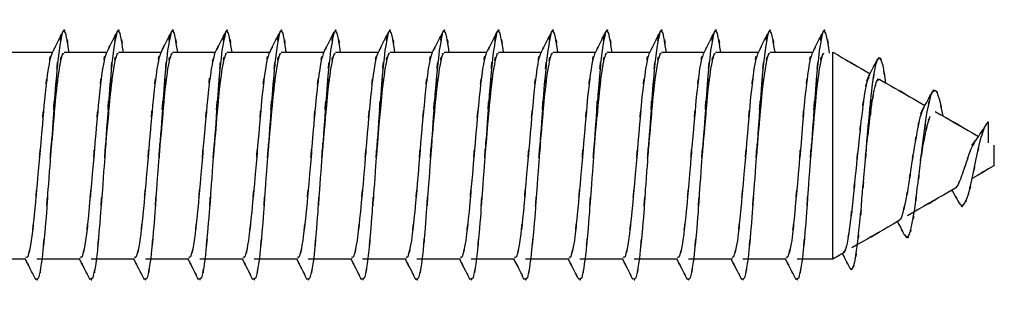
# Model space of a CAD drawing. Units: inches. Extents: x -16.9 to 23, y -87.2 to -37.7.
# Drawn here: x 22.1 to 23, y -60.1 to -59.8 of the extents above; entities that cross this region are included whole.
import ezdxf

# ---------------------------------------------------------------- set-up
doc = ezdxf.new("R2010")
doc.units = ezdxf.units.IN
doc.header["$MEASUREMENT"] = 0
doc.layers.add('LAYER_1', color=160, linetype='Continuous')

msp = doc.modelspace()

# ---------------------------------------------------------------- linework, layer by layer
at = {"layer": 'LAYER_1', "color": 7}
for p, q in [((22.07315, -59.84213), (22.11134, -59.84213)), ((22.12168, -59.84213), (22.15977, -59.84213)), ((22.17026, -59.84213), (22.20844, -59.84213)), ((22.21879, -59.84213), (22.25711, -59.84213)), ((22.26737, -59.84213), (22.30555, -59.84213)), ((22.3159, -59.84213), (22.35413, -59.84213)), ((22.36456, -59.84213), (22.40284, -59.84213)), ((22.41309, -59.84213), (22.45142, -59.84213)), ((22.46158, -59.84213), (22.49985, -59.84213)), ((22.5102, -59.84213), (22.54862, -59.84213)), ((22.55878, -59.84213), (22.59705, -59.84213)), ((22.60731, -59.84213), (22.64572, -59.84213)), ((22.65597, -59.84213), (22.69425, -59.84213)), ((22.70455, -59.84213), (22.74283, -59.84213)), ((22.75308, -59.84213), (22.79136, -59.84213)), ((22.80945, -60.02688), (22.80945, -59.84213)), ((22.94873, -59.92304), (22.94873, -59.90421)), ((22.95328, -59.92527), (22.95328, -59.94374)), ((22.08758, -60.02688), (22.0488, -60.02688)), ((22.13621, -60.02688), (22.09728, -60.02688)), ((22.18469, -60.02688), (22.1459, -60.02688)), ((22.23336, -60.02688), (22.19448, -60.02688)), ((22.28189, -60.02688), (22.2431, -60.02688)), ((22.33046, -60.02688), (22.29158, -60.02688)), ((22.37899, -60.02688), (22.34016, -60.02688)), ((22.42766, -60.02688), (22.38878, -60.02688)), ((22.47628, -60.02688), (22.43736, -60.02688)), ((22.52468, -60.02688), (22.48589, -60.02688)), ((22.57339, -60.02688), (22.53446, -60.02688)), ((22.62197, -60.02688), (22.58299, -60.02688)), ((22.6705, -60.02688), (22.63176, -60.02688)), ((22.71926, -60.02688), (22.68019, -60.02688)), ((22.76774, -60.02688), (22.72886, -60.02688)), ((22.80945, -60.02688), (22.77739, -60.02688))]:
    msp.add_line(p, q, dxfattribs=at)
for points, knots in [([(22.12623, -59.84213), (22.1215, -59.81457), (22.12767, -59.84863), (22.12312, -59.82524), (22.11895, -59.82042), (22.12456, -59.8219), (22.12025, -59.82441), (22.1157, -59.84519), (22.12187, -59.81327), (22.11723, -59.84055), (22.11245, -59.8837), (22.11876, -59.82246), (22.11398, -59.87108), (22.10981, -59.92833), (22.11551, -59.85011), (22.11134, -59.91015), (22.10637, -59.97668), (22.11287, -59.88788), (22.108, -59.95459), (22.10345, -60.0163), (22.10944, -59.93566), (22.10517, -59.99486), (22.10057, -60.04395), (22.10647, -59.98141), (22.10201, -60.02614), (22.09728, -60.05648), (22.10364, -60.02094), (22.09881, -60.04367), (22.0951, -60.04664), (22.10002, -60.04525), (22.09631, -60.04451)], [0, 0, 0, 0, 1, 1, 1, 2, 2, 2, 3, 3, 3, 4, 4, 4, 5, 5, 5, 6, 6, 6, 7, 7, 7, 8, 8, 8, 9, 9, 9, 10, 10, 10, 10]), ([(22.17481, -59.84213), (22.17026, -59.81457), (22.17625, -59.84863), (22.17184, -59.82524), (22.16757, -59.82042), (22.17318, -59.8219), (22.16901, -59.82441), (22.16418, -59.84519), (22.17054, -59.81327), (22.16585, -59.84055), (22.16112, -59.8837), (22.16729, -59.82246), (22.16265, -59.87108), (22.15838, -59.92833), (22.16418, -59.85011), (22.15977, -59.91015), (22.15514, -59.97668), (22.16149, -59.88788), (22.15667, -59.95459), (22.15207, -60.0163), (22.15797, -59.93566), (22.1536, -59.99486), (22.14924, -60.04395), (22.15514, -59.98141), (22.15077, -60.02614), (22.14581, -60.05648), (22.15231, -60.02094), (22.14734, -60.04367), (22.14363, -60.04664), (22.14869, -60.04525), (22.14497, -60.04451)], [0, 0, 0, 0, 1, 1, 1, 2, 2, 2, 3, 3, 3, 4, 4, 4, 5, 5, 5, 6, 6, 6, 7, 7, 7, 8, 8, 8, 9, 9, 9, 10, 10, 10, 10]), ([(22.22334, -59.84213), (22.21879, -59.81457), (22.22477, -59.84863), (22.22032, -59.82524), (22.21615, -59.82042), (22.22167, -59.8219), (22.21758, -59.82441), (22.21271, -59.84519), (22.21916, -59.81327), (22.21434, -59.84055), (22.2097, -59.8837), (22.21596, -59.82246), (22.21118, -59.87108), (22.20691, -59.92833), (22.21271, -59.85011), (22.20844, -59.91015), (22.20371, -59.97668), (22.21016, -59.88788), (22.20501, -59.95459), (22.20074, -60.0163), (22.20654, -59.93566), (22.20218, -59.99486), (22.19791, -60.04395), (22.20371, -59.98141), (22.19921, -60.02614), (22.19448, -60.05648), (22.20083, -60.02094), (22.19601, -60.04367), (22.1923, -60.04664), (22.19722, -60.04525), (22.1935, -60.04451)], [0, 0, 0, 0, 1, 1, 1, 2, 2, 2, 3, 3, 3, 4, 4, 4, 5, 5, 5, 6, 6, 6, 7, 7, 7, 8, 8, 8, 9, 9, 9, 10, 10, 10, 10]), ([(22.27191, -59.84213), (22.26737, -59.81457), (22.27344, -59.84863), (22.26876, -59.82524), (22.26458, -59.82042), (22.2702, -59.8219), (22.26611, -59.82441), (22.26138, -59.84519), (22.26764, -59.81327), (22.26287, -59.84055), (22.25823, -59.8837), (22.2644, -59.82246), (22.25976, -59.87108), (22.25558, -59.92833), (22.2612, -59.85011), (22.25702, -59.91015), (22.25215, -59.97668), (22.2586, -59.88788), (22.25377, -59.95459), (22.24932, -60.0163), (22.25521, -59.93566), (22.25071, -59.99486), (22.24635, -60.04395), (22.25233, -59.98141), (22.24788, -60.02614), (22.2431, -60.05648), (22.24941, -60.02094), (22.24463, -60.04367), (22.24073, -60.04664), (22.2457, -60.04525), (22.24199, -60.04451)], [0, 0, 0, 0, 1, 1, 1, 2, 2, 2, 3, 3, 3, 4, 4, 4, 5, 5, 5, 6, 6, 6, 7, 7, 7, 8, 8, 8, 9, 9, 9, 10, 10, 10, 10]), ([(22.32049, -59.84213), (22.3159, -59.81457), (22.32207, -59.84863), (22.31752, -59.82524), (22.31325, -59.82042), (22.31886, -59.8219), (22.31469, -59.82441), (22.31, -59.84519), (22.31617, -59.81327), (22.31163, -59.84055), (22.3068, -59.8837), (22.31307, -59.82246), (22.30852, -59.87108), (22.30411, -59.92833), (22.30982, -59.85011), (22.30555, -59.91015), (22.30082, -59.97668), (22.30717, -59.88788), (22.3023, -59.95459), (22.29775, -60.0163), (22.30374, -59.93566), (22.29938, -59.99486), (22.29492, -60.04395), (22.30091, -59.98141), (22.29641, -60.02614), (22.29149, -60.05648), (22.29794, -60.02094), (22.29321, -60.04367), (22.28931, -60.04664), (22.29432, -60.04525), (22.29061, -60.04451)], [0, 0, 0, 0, 1, 1, 1, 2, 2, 2, 3, 3, 3, 4, 4, 4, 5, 5, 5, 6, 6, 6, 7, 7, 7, 8, 8, 8, 9, 9, 9, 10, 10, 10, 10]), ([(22.36902, -59.84213), (22.36456, -59.81457), (22.37055, -59.84863), (22.3661, -59.82524), (22.36178, -59.82042), (22.36739, -59.8219), (22.36322, -59.82441), (22.35858, -59.84519), (22.36484, -59.81327), (22.36011, -59.84055), (22.35533, -59.8837), (22.3615, -59.82246), (22.35705, -59.87108), (22.35259, -59.92833), (22.35839, -59.85011), (22.35413, -59.91015), (22.34935, -59.97668), (22.3558, -59.88788), (22.35088, -59.95459), (22.34642, -60.0163), (22.35232, -59.93566), (22.34782, -59.99486), (22.34355, -60.04395), (22.34944, -59.98141), (22.34499, -60.02614), (22.34016, -60.05648), (22.34661, -60.02094), (22.34164, -60.04367), (22.33793, -60.04664), (22.3429, -60.04525), (22.33919, -60.04451)], [0, 0, 0, 0, 1, 1, 1, 2, 2, 2, 3, 3, 3, 4, 4, 4, 5, 5, 5, 6, 6, 6, 7, 7, 7, 8, 8, 8, 9, 9, 9, 10, 10, 10, 10]), ([(22.41769, -59.84213), (22.41309, -59.81457), (22.41917, -59.84863), (22.41472, -59.82524), (22.41036, -59.82042), (22.41606, -59.8219), (22.41189, -59.82441), (22.40711, -59.84519), (22.41351, -59.81327), (22.40864, -59.84055), (22.40391, -59.8837), (22.41017, -59.82246), (22.40562, -59.87108), (22.40131, -59.92833), (22.40702, -59.85011), (22.40265, -59.91015), (22.39792, -59.97668), (22.40437, -59.88788), (22.39964, -59.95459), (22.39495, -60.0163), (22.40103, -59.93566), (22.39639, -59.99486), (22.39212, -60.04395), (22.39811, -59.98141), (22.39352, -60.02614), (22.38878, -60.05648), (22.39523, -60.02094), (22.39041, -60.04367), (22.38651, -60.04664), (22.39152, -60.04525), (22.38776, -60.04451)], [0, 0, 0, 0, 1, 1, 1, 2, 2, 2, 3, 3, 3, 4, 4, 4, 5, 5, 5, 6, 6, 6, 7, 7, 7, 8, 8, 8, 9, 9, 9, 10, 10, 10, 10]), ([(22.46631, -59.84213), (22.46158, -59.81457), (22.46775, -59.84863), (22.46329, -59.82524), (22.45903, -59.82042), (22.46459, -59.8219), (22.46032, -59.82441), (22.45578, -59.84519), (22.46204, -59.81327), (22.45731, -59.84055), (22.45253, -59.8837), (22.4587, -59.82246), (22.45415, -59.87108), (22.44979, -59.92833), (22.45559, -59.85011), (22.45123, -59.91015), (22.44645, -59.97668), (22.45281, -59.88788), (22.44817, -59.95459), (22.44353, -60.0163), (22.44951, -59.93566), (22.44501, -59.99486), (22.44065, -60.04395), (22.44664, -59.98141), (22.44209, -60.02614), (22.43736, -60.05648), (22.44381, -60.02094), (22.43884, -60.04367), (22.43495, -60.04664), (22.4401, -60.04525), (22.43629, -60.04451)], [0, 0, 0, 0, 1, 1, 1, 2, 2, 2, 3, 3, 3, 4, 4, 4, 5, 5, 5, 6, 6, 6, 7, 7, 7, 8, 8, 8, 9, 9, 9, 10, 10, 10, 10]), ([(22.51489, -59.84213), (22.5102, -59.81457), (22.51628, -59.84863), (22.51173, -59.82524), (22.50746, -59.82042), (22.51317, -59.8219), (22.5089, -59.82441), (22.50421, -59.84519), (22.51062, -59.81327), (22.50584, -59.84055), (22.50101, -59.8837), (22.50728, -59.82246), (22.50273, -59.87108), (22.49832, -59.92833), (22.50412, -59.85011), (22.49985, -59.91015), (22.49503, -59.97668), (22.50148, -59.88788), (22.49665, -59.95459), (22.49215, -60.0163), (22.49795, -59.93566), (22.49368, -59.99486), (22.48932, -60.04395), (22.49521, -59.98141), (22.49067, -60.02614), (22.48589, -60.05648), (22.49234, -60.02094), (22.48761, -60.04367), (22.48361, -60.04664), (22.48876, -60.04525), (22.48496, -60.04451)], [0, 0, 0, 0, 1, 1, 1, 2, 2, 2, 3, 3, 3, 4, 4, 4, 5, 5, 5, 6, 6, 6, 7, 7, 7, 8, 8, 8, 9, 9, 9, 10, 10, 10, 10]), ([(22.56351, -59.84213), (22.55878, -59.81457), (22.56504, -59.84863), (22.5604, -59.82524), (22.55604, -59.82042), (22.56193, -59.8219), (22.55752, -59.82441), (22.55298, -59.84519), (22.55924, -59.81327), (22.55441, -59.84055), (22.54954, -59.8837), (22.55581, -59.82246), (22.55126, -59.87108), (22.54699, -59.92833), (22.55279, -59.85011), (22.54834, -59.91015), (22.54356, -59.97668), (22.55005, -59.88788), (22.54527, -59.95459), (22.54073, -60.0163), (22.54681, -59.93566), (22.54226, -59.99486), (22.53776, -60.04395), (22.54374, -59.98141), (22.5392, -60.02614), (22.53446, -60.05648), (22.54091, -60.02094), (22.53613, -60.04367), (22.53214, -60.04673), (22.53739, -60.04525), (22.5334, -60.04451)], [0, 0, 0, 0, 1, 1, 1, 2, 2, 2, 3, 3, 3, 4, 4, 4, 5, 5, 5, 6, 6, 6, 7, 7, 7, 8, 8, 8, 9, 9, 9, 10, 10, 10, 10]), ([(22.61199, -59.84213), (22.60731, -59.81457), (22.61352, -59.84863), (22.60893, -59.82524), (22.60466, -59.82042), (22.61027, -59.8219), (22.6061, -59.82441), (22.60146, -59.84519), (22.60772, -59.81327), (22.60294, -59.84055), (22.59821, -59.8837), (22.60438, -59.82246), (22.59993, -59.87108), (22.59566, -59.92833), (22.60123, -59.85011), (22.59687, -59.91015), (22.59223, -59.97668), (22.59858, -59.88788), (22.59385, -59.95459), (22.58916, -60.0163), (22.59524, -59.93566), (22.59088, -59.99486), (22.58633, -60.04395), (22.59241, -59.98141), (22.58787, -60.02614), (22.58299, -60.05648), (22.58958, -60.02094), (22.58471, -60.04367), (22.58072, -60.04673), (22.58596, -60.04525), (22.58207, -60.04451)], [0, 0, 0, 0, 1, 1, 1, 2, 2, 2, 3, 3, 3, 4, 4, 4, 5, 5, 5, 6, 6, 6, 7, 7, 7, 8, 8, 8, 9, 9, 9, 10, 10, 10, 10]), ([(22.66052, -59.84213), (22.65588, -59.81457), (22.66214, -59.84863), (22.6576, -59.82524), (22.65333, -59.82042), (22.65894, -59.8219), (22.65463, -59.82441), (22.65008, -59.84519), (22.65625, -59.81327), (22.65152, -59.84055), (22.64683, -59.8837), (22.65305, -59.82246), (22.64837, -59.87108), (22.64428, -59.92833), (22.6498, -59.85011), (22.64563, -59.91015), (22.64066, -59.97668), (22.64725, -59.88788), (22.64238, -59.95459), (22.63783, -60.0163), (22.64382, -59.93566), (22.63955, -59.99486), (22.63496, -60.04395), (22.64094, -59.98141), (22.6363, -60.02614), (22.63157, -60.05648), (22.63802, -60.02094), (22.63329, -60.04367), (22.62939, -60.04673), (22.63449, -60.04525), (22.6306, -60.04451)], [0, 0, 0, 0, 1, 1, 1, 2, 2, 2, 3, 3, 3, 4, 4, 4, 5, 5, 5, 6, 6, 6, 7, 7, 7, 8, 8, 8, 9, 9, 9, 10, 10, 10, 10]), ([(22.70919, -59.84213), (22.70446, -59.81457), (22.71072, -59.84863), (22.70613, -59.82524), (22.70186, -59.82042), (22.70757, -59.8219), (22.7032, -59.82441), (22.69866, -59.84519), (22.70492, -59.81327), (22.70005, -59.84055), (22.69532, -59.8837), (22.70167, -59.82246), (22.69694, -59.87108), (22.69286, -59.92833), (22.69843, -59.85011), (22.69416, -59.91015), (22.68924, -59.97668), (22.69569, -59.88788), (22.69096, -59.95459), (22.68636, -60.0163), (22.69244, -59.93566), (22.68808, -59.99486), (22.68344, -60.04395), (22.68943, -59.98141), (22.68497, -60.02614), (22.68019, -60.05648), (22.68655, -60.02094), (22.68182, -60.04367), (22.67783, -60.04673), (22.68307, -60.04525), (22.67926, -60.04451)], [0, 0, 0, 0, 1, 1, 1, 2, 2, 2, 3, 3, 3, 4, 4, 4, 5, 5, 5, 6, 6, 6, 7, 7, 7, 8, 8, 8, 9, 9, 9, 10, 10, 10, 10]), ([(22.75772, -59.84213), (22.75299, -59.81457), (22.75925, -59.84863), (22.75461, -59.82524), (22.75034, -59.82042), (22.75614, -59.8219), (22.75173, -59.82441), (22.74719, -59.84519), (22.75345, -59.81327), (22.74872, -59.84055), (22.74385, -59.8837), (22.75025, -59.82246), (22.74556, -59.87108), (22.7413, -59.92833), (22.747, -59.85011), (22.74273, -59.91015), (22.73786, -59.97668), (22.74426, -59.88788), (22.73949, -59.95459), (22.73503, -60.0163), (22.74102, -59.93566), (22.73656, -59.99486), (22.7322, -60.04395), (22.73805, -59.98141), (22.7335, -60.02614), (22.72868, -60.05648), (22.73512, -60.02094), (22.73039, -60.04367), (22.72659, -60.04664), (22.7316, -60.04525), (22.72789, -60.04451)], [0, 0, 0, 0, 1, 1, 1, 2, 2, 2, 3, 3, 3, 4, 4, 4, 5, 5, 5, 6, 6, 6, 7, 7, 7, 8, 8, 8, 9, 9, 9, 10, 10, 10, 10]), ([(22.80648, -59.84297), (22.80166, -59.81411), (22.80801, -59.84955), (22.80323, -59.82524), (22.79896, -59.82042), (22.80467, -59.8219), (22.8004, -59.82441), (22.79576, -59.8451), (22.80203, -59.81318), (22.79716, -59.84055), (22.79261, -59.8837), (22.79887, -59.82246), (22.79414, -59.87108), (22.78996, -59.92833), (22.79558, -59.85011), (22.79126, -59.91015), (22.78653, -59.97668), (22.79289, -59.88788), (22.78806, -59.95459), (22.7837, -60.0163), (22.78945, -59.93566), (22.78519, -59.99486), (22.78064, -60.04395), (22.78662, -59.98141), (22.78217, -60.02614), (22.77721, -60.05648), (22.7837, -60.02094), (22.77892, -60.04367), (22.77502, -60.04664), (22.78017, -60.04525), (22.77646, -60.04451)], [0, 0, 0, 0, 1, 1, 1, 2, 2, 2, 3, 3, 3, 4, 4, 4, 5, 5, 5, 6, 6, 6, 7, 7, 7, 8, 8, 8, 9, 9, 9, 10, 10, 10, 10]), ([(22.11069, -59.84352), (22.11816, -59.82877), (22.10818, -59.84835), (22.1157, -59.83359), (22.12312, -59.81884), (22.11315, -59.8386), (22.12066, -59.82385)], [0, 0, 0, 0, 1, 1, 1, 2, 2, 2, 2]), ([(22.15922, -59.84352), (22.16673, -59.82886), (22.15676, -59.84835), (22.16418, -59.83369), (22.17165, -59.81884), (22.16168, -59.8386), (22.16919, -59.82385)], [0, 0, 0, 0, 1, 1, 1, 2, 2, 2, 2]), ([(22.20779, -59.84352), (22.21526, -59.82886), (22.2052, -59.84844), (22.21271, -59.83369), (22.22032, -59.81884), (22.21035, -59.8386), (22.21777, -59.82385)], [0, 0, 0, 0, 1, 1, 1, 2, 2, 2, 2]), ([(22.25632, -59.84352), (22.26384, -59.82886), (22.25405, -59.84844), (22.26138, -59.83369), (22.26876, -59.81884), (22.25878, -59.8386), (22.2663, -59.82385)], [0, 0, 0, 0, 1, 1, 1, 2, 2, 2, 2]), ([(22.30499, -59.84352), (22.31251, -59.82877), (22.30249, -59.84835), (22.30991, -59.83359), (22.31733, -59.81884), (22.30745, -59.8386), (22.31487, -59.82385)], [0, 0, 0, 0, 1, 1, 1, 2, 2, 2, 2]), ([(22.35361, -59.84343), (22.36095, -59.82877), (22.35106, -59.84835), (22.35858, -59.8335), (22.366, -59.81875), (22.35612, -59.83851), (22.3634, -59.82385)], [0, 0, 0, 0, 1, 1, 1, 2, 2, 2, 2]), ([(22.40228, -59.84334), (22.40971, -59.82868), (22.39973, -59.84835), (22.4072, -59.8335), (22.41462, -59.81865), (22.40474, -59.83842), (22.41217, -59.82376)], [0, 0, 0, 0, 1, 1, 1, 2, 2, 2, 2]), ([(22.45081, -59.84343), (22.45814, -59.82868), (22.44835, -59.84835), (22.45578, -59.8335), (22.46311, -59.81865), (22.45332, -59.83842), (22.4607, -59.82376)], [0, 0, 0, 0, 1, 1, 1, 2, 2, 2, 2]), ([(22.49939, -59.84343), (22.50681, -59.82868), (22.49693, -59.84835), (22.50421, -59.8335), (22.51173, -59.81875), (22.50176, -59.83851), (22.50927, -59.82376)], [0, 0, 0, 0, 1, 1, 1, 2, 2, 2, 2]), ([(22.54792, -59.84352), (22.55544, -59.82877), (22.54546, -59.84835), (22.55298, -59.8335), (22.56031, -59.81875), (22.55042, -59.83851), (22.55794, -59.82385)], [0, 0, 0, 0, 1, 1, 1, 2, 2, 2, 2]), ([(22.5965, -59.84352), (22.60401, -59.82877), (22.59404, -59.84835), (22.60146, -59.8335), (22.60884, -59.81875), (22.59895, -59.83851), (22.60638, -59.82385)], [0, 0, 0, 0, 1, 1, 1, 2, 2, 2, 2]), ([(22.64516, -59.84352), (22.65245, -59.82877), (22.64257, -59.84835), (22.65008, -59.83359), (22.65741, -59.81875), (22.64753, -59.8386), (22.65505, -59.82385)], [0, 0, 0, 0, 1, 1, 1, 2, 2, 2, 2]), ([(22.6936, -59.84352), (22.70112, -59.82877), (22.69114, -59.84835), (22.69866, -59.83359), (22.70613, -59.81875), (22.69606, -59.8386), (22.70358, -59.82385)], [0, 0, 0, 0, 1, 1, 1, 2, 2, 2, 2]), ([(22.74218, -59.84352), (22.74965, -59.82877), (22.73976, -59.84835), (22.74719, -59.83359), (22.75461, -59.81875), (22.74473, -59.8386), (22.75224, -59.82385)], [0, 0, 0, 0, 1, 1, 1, 2, 2, 2, 2]), ([(22.7908, -59.84352), (22.79822, -59.82877), (22.78825, -59.84835), (22.79576, -59.83359), (22.80323, -59.81875), (22.79326, -59.8386), (22.80077, -59.82385)], [0, 0, 0, 0, 1, 1, 1, 2, 2, 2, 2]), ([(22.11069, -59.84371), (22.1106, -59.84362), (22.11069, -59.84371), (22.11069, -59.84371), (22.10591, -59.85883), (22.11227, -59.83239), (22.10744, -59.85688), (22.1028, -59.89298), (22.10897, -59.8425), (22.10438, -59.88203), (22.10002, -59.92935), (22.10582, -59.86468), (22.10155, -59.91432), (22.09682, -59.96935), (22.10327, -59.89604), (22.0983, -59.95107), (22.09385, -60.00201), (22.09974, -59.93566), (22.09529, -59.98429), (22.09102, -60.02474), (22.09691, -59.97324), (22.09232, -60.01018), (22.08758, -60.03551), (22.09394, -60.00637), (22.08921, -60.02474), (22.08684, -60.02614), (22.08986, -60.02539), (22.08758, -60.02511)], [0, 0, 0, 0, 1, 1, 1, 2, 2, 2, 3, 3, 3, 4, 4, 4, 5, 5, 5, 6, 6, 6, 7, 7, 7, 8, 8, 8, 9, 9, 9, 9]), ([(22.12168, -59.84399), (22.11969, -59.84297), (22.12233, -59.84362), (22.12025, -59.84371), (22.1157, -59.85976), (22.12187, -59.83332), (22.11723, -59.85688), (22.11245, -59.89279), (22.11876, -59.84232), (22.11398, -59.88203), (22.10981, -59.92935), (22.11551, -59.86477), (22.11134, -59.91432), (22.10855, -59.94504), (22.11208, -59.90402), (22.10944, -59.93492)], [0, 0, 0, 0, 1, 1, 1, 2, 2, 2, 3, 3, 3, 4, 4, 4, 5, 5, 5, 5]), ([(22.15922, -59.84371), (22.15922, -59.84371), (22.15922, -59.84371), (22.15922, -59.84371), (22.15458, -59.85883), (22.16093, -59.83239), (22.15606, -59.85688), (22.15133, -59.89298), (22.1575, -59.8425), (22.15295, -59.88203), (22.14869, -59.92935), (22.1543, -59.86468), (22.15012, -59.91432), (22.14525, -59.96935), (22.1517, -59.89604), (22.14688, -59.95107), (22.14242, -60.00201), (22.14841, -59.93566), (22.14381, -59.98429), (22.13955, -60.02474), (22.14544, -59.97324), (22.14098, -60.01018), (22.13611, -60.03551), (22.14252, -60.00637), (22.13774, -60.02474), (22.13537, -60.02614), (22.13853, -60.02539), (22.13621, -60.02511)], [0, 0, 0, 0, 1, 1, 1, 2, 2, 2, 3, 3, 3, 4, 4, 4, 5, 5, 5, 6, 6, 6, 7, 7, 7, 8, 8, 8, 9, 9, 9, 9]), ([(22.17026, -59.84399), (22.16836, -59.84297), (22.17082, -59.84362), (22.16901, -59.84371), (22.16418, -59.85976), (22.17054, -59.83332), (22.16585, -59.85688), (22.16112, -59.89279), (22.16729, -59.84232), (22.16265, -59.88203), (22.15838, -59.92935), (22.16418, -59.86477), (22.15977, -59.91432), (22.15713, -59.94485), (22.16066, -59.90412), (22.15797, -59.93492)], [0, 0, 0, 0, 1, 1, 1, 2, 2, 2, 3, 3, 3, 4, 4, 4, 5, 5, 5, 5]), ([(22.20779, -59.84371), (22.20779, -59.84371), (22.20779, -59.84371), (22.20779, -59.84371), (22.20311, -59.85883), (22.20951, -59.83239), (22.20473, -59.85688), (22.19991, -59.89298), (22.20617, -59.8425), (22.20162, -59.88203), (22.19722, -59.92935), (22.20292, -59.86468), (22.19865, -59.91432), (22.19392, -59.96935), (22.20028, -59.89604), (22.19541, -59.95107), (22.19095, -60.00201), (22.19694, -59.93566), (22.19248, -59.98429), (22.18812, -60.02474), (22.19401, -59.97324), (22.18951, -60.01018), (22.18469, -60.03551), (22.19105, -60.00637), (22.18631, -60.02474), (22.18395, -60.02614), (22.18696, -60.02539), (22.18469, -60.02511)], [0, 0, 0, 0, 1, 1, 1, 2, 2, 2, 3, 3, 3, 4, 4, 4, 5, 5, 5, 6, 6, 6, 7, 7, 7, 8, 8, 8, 9, 9, 9, 9]), ([(22.21879, -59.84399), (22.21698, -59.84297), (22.21935, -59.84362), (22.21758, -59.84371), (22.21271, -59.85976), (22.21916, -59.83332), (22.21434, -59.85688), (22.2097, -59.89279), (22.21596, -59.84232), (22.21118, -59.88203), (22.20691, -59.92935), (22.21271, -59.86477), (22.20844, -59.91432), (22.20571, -59.94439), (22.20919, -59.90421), (22.20654, -59.93446)], [0, 0, 0, 0, 1, 1, 1, 2, 2, 2, 3, 3, 3, 4, 4, 4, 5, 5, 5, 5]), ([(22.26737, -59.84399), (22.26537, -59.84297), (22.26802, -59.84362), (22.26611, -59.84371), (22.26138, -59.85976), (22.26764, -59.83332), (22.26287, -59.85688), (22.25823, -59.89279), (22.2644, -59.84232), (22.25976, -59.88203), (22.25558, -59.92935), (22.2612, -59.86477), (22.25702, -59.91432), (22.25442, -59.94439), (22.25785, -59.90421), (22.25521, -59.93446)], [0, 0, 0, 0, 1, 1, 1, 2, 2, 2, 3, 3, 3, 4, 4, 4, 5, 5, 5, 5]), ([(22.30499, -59.84371), (22.30499, -59.84362), (22.30499, -59.84371), (22.30499, -59.84371), (22.30031, -59.85883), (22.30671, -59.83239), (22.30174, -59.85688), (22.29701, -59.89298), (22.30328, -59.8425), (22.29873, -59.88203), (22.29441, -59.92935), (22.30021, -59.86468), (22.29576, -59.91432), (22.29103, -59.96935), (22.29748, -59.89604), (22.29274, -59.95107), (22.28806, -60.00201), (22.29414, -59.93566), (22.2895, -59.98429), (22.28523, -60.02474), (22.29121, -59.97324), (22.28662, -60.01018), (22.28189, -60.03551), (22.28834, -60.00637), (22.28351, -60.02474), (22.28105, -60.02614), (22.28416, -60.02539), (22.28189, -60.02511)], [0, 0, 0, 0, 1, 1, 1, 2, 2, 2, 3, 3, 3, 4, 4, 4, 5, 5, 5, 6, 6, 6, 7, 7, 7, 8, 8, 8, 9, 9, 9, 9]), ([(22.3159, -59.84399), (22.31399, -59.84297), (22.31659, -59.84362), (22.31469, -59.84371), (22.31, -59.85976), (22.31617, -59.83332), (22.31163, -59.85688), (22.3068, -59.89279), (22.31307, -59.84232), (22.30852, -59.88203), (22.30411, -59.92935), (22.30982, -59.86477), (22.30555, -59.91432), (22.3029, -59.94439), (22.30638, -59.9043), (22.30374, -59.93446)], [0, 0, 0, 0, 1, 1, 1, 2, 2, 2, 3, 3, 3, 4, 4, 4, 5, 5, 5, 5]), ([(22.35361, -59.84371), (22.35352, -59.84362), (22.35371, -59.84371), (22.35352, -59.84371), (22.34888, -59.85883), (22.35515, -59.83248), (22.35041, -59.85688), (22.34563, -59.89298), (22.35181, -59.8425), (22.34726, -59.88203), (22.3429, -59.92935), (22.3487, -59.86468), (22.34434, -59.91432), (22.33965, -59.96935), (22.34601, -59.89604), (22.34127, -59.95107), (22.33663, -60.00201), (22.34262, -59.93566), (22.33835, -59.98429), (22.33376, -60.02474), (22.33974, -59.97324), (22.33529, -60.01018), (22.33046, -60.03551), (22.33691, -60.00637), (22.33204, -60.02474), (22.32967, -60.02614), (22.33283, -60.02539), (22.33046, -60.02511)], [0, 0, 0, 0, 1, 1, 1, 2, 2, 2, 3, 3, 3, 4, 4, 4, 5, 5, 5, 6, 6, 6, 7, 7, 7, 8, 8, 8, 9, 9, 9, 9]), ([(22.36456, -59.84399), (22.36266, -59.84297), (22.36512, -59.84362), (22.36322, -59.84371), (22.35858, -59.85976), (22.36484, -59.83332), (22.36011, -59.85688), (22.35533, -59.89279), (22.3615, -59.84232), (22.35705, -59.88203), (22.35259, -59.92935), (22.35839, -59.86477), (22.35413, -59.91432), (22.35143, -59.94439), (22.35496, -59.9043), (22.35232, -59.93446)], [0, 0, 0, 0, 1, 1, 1, 2, 2, 2, 3, 3, 3, 4, 4, 4, 5, 5, 5, 5]), ([(22.40228, -59.84371), (22.40201, -59.84362), (22.40228, -59.84371), (22.40201, -59.84371), (22.39751, -59.85883), (22.40372, -59.83248), (22.39894, -59.85688), (22.39412, -59.89298), (22.40047, -59.8425), (22.39583, -59.88203), (22.39152, -59.92935), (22.39723, -59.86468), (22.39296, -59.91432), (22.38813, -59.96935), (22.39458, -59.89604), (22.38985, -59.95107), (22.38526, -60.00201), (22.39124, -59.93566), (22.38679, -59.98429), (22.38243, -60.02474), (22.38832, -59.97324), (22.38377, -60.01018), (22.37899, -60.03551), (22.38544, -60.00637), (22.38071, -60.02474), (22.37834, -60.02614), (22.38145, -60.02539), (22.37899, -60.02511)], [0, 0, 0, 0, 1, 1, 1, 2, 2, 2, 3, 3, 3, 4, 4, 4, 5, 5, 5, 6, 6, 6, 7, 7, 7, 8, 8, 8, 9, 9, 9, 9]), ([(22.41309, -59.84399), (22.41119, -59.84297), (22.4137, -59.84362), (22.41189, -59.84371), (22.40711, -59.85976), (22.41351, -59.83332), (22.40864, -59.85688), (22.40391, -59.89279), (22.41017, -59.84232), (22.40562, -59.88203), (22.40131, -59.92935), (22.40702, -59.86477), (22.40265, -59.91432), (22.4001, -59.94439), (22.40363, -59.90421), (22.40103, -59.93446)], [0, 0, 0, 0, 1, 1, 1, 2, 2, 2, 3, 3, 3, 4, 4, 4, 5, 5, 5, 5]), ([(22.45081, -59.84371), (22.45063, -59.84362), (22.45081, -59.84371), (22.45063, -59.84371), (22.44608, -59.85883), (22.45234, -59.83248), (22.44752, -59.85688), (22.44274, -59.89298), (22.44891, -59.8425), (22.44436, -59.88203), (22.4401, -59.92935), (22.4459, -59.86468), (22.44144, -59.91432), (22.43666, -59.96935), (22.44316, -59.89604), (22.43838, -59.95107), (22.43383, -60.00201), (22.43991, -59.93566), (22.43536, -59.98429), (22.43086, -60.02474), (22.43685, -59.97324), (22.43239, -60.01018), (22.42766, -60.03551), (22.43402, -60.00637), (22.42915, -60.02474), (22.42669, -60.02614), (22.42984, -60.02539), (22.42766, -60.02511)], [0, 0, 0, 0, 1, 1, 1, 2, 2, 2, 3, 3, 3, 4, 4, 4, 5, 5, 5, 6, 6, 6, 7, 7, 7, 8, 8, 8, 9, 9, 9, 9]), ([(22.46158, -59.84399), (22.45967, -59.84297), (22.46223, -59.84362), (22.46032, -59.84371), (22.45578, -59.85976), (22.46204, -59.83332), (22.45731, -59.85688), (22.45253, -59.89279), (22.4587, -59.84232), (22.45415, -59.88203), (22.44989, -59.92935), (22.45559, -59.86477), (22.45123, -59.91432), (22.44863, -59.94448), (22.45216, -59.90421), (22.44951, -59.93455)], [0, 0, 0, 0, 1, 1, 1, 2, 2, 2, 3, 3, 3, 4, 4, 4, 5, 5, 5, 5]), ([(22.49939, -59.84371), (22.4992, -59.84362), (22.49939, -59.84371), (22.4992, -59.84371), (22.49466, -59.85883), (22.50083, -59.83248), (22.49605, -59.85688), (22.49141, -59.89298), (22.49758, -59.8425), (22.49303, -59.88203), (22.48876, -59.92935), (22.49433, -59.86468), (22.49016, -59.91432), (22.48533, -59.96935), (22.49169, -59.89604), (22.48696, -59.95107), (22.48227, -60.00201), (22.48835, -59.93566), (22.48399, -59.98429), (22.47953, -60.02474), (22.48552, -59.97324), (22.48097, -60.01018), (22.4761, -60.03551), (22.48255, -60.00637), (22.47782, -60.02474), (22.47536, -60.02614), (22.47856, -60.02539), (22.47628, -60.02511)], [0, 0, 0, 0, 1, 1, 1, 2, 2, 2, 3, 3, 3, 4, 4, 4, 5, 5, 5, 6, 6, 6, 7, 7, 7, 8, 8, 8, 9, 9, 9, 9]), ([(22.5102, -59.84399), (22.5083, -59.84297), (22.5108, -59.84362), (22.5089, -59.84371), (22.50421, -59.85976), (22.51062, -59.83332), (22.50584, -59.85688), (22.50101, -59.89279), (22.50728, -59.84232), (22.50273, -59.88203), (22.49832, -59.92935), (22.50412, -59.86477), (22.49985, -59.91432), (22.49721, -59.94457), (22.50073, -59.90421), (22.49795, -59.93464)], [0, 0, 0, 0, 1, 1, 1, 2, 2, 2, 3, 3, 3, 4, 4, 4, 5, 5, 5, 5]), ([(22.54792, -59.84371), (22.54773, -59.84362), (22.54792, -59.84371), (22.54773, -59.84371), (22.54319, -59.85883), (22.54936, -59.83248), (22.54463, -59.85688), (22.53985, -59.89298), (22.54625, -59.8425), (22.54156, -59.88203), (22.53739, -59.92935), (22.543, -59.86468), (22.53873, -59.91432), (22.53386, -59.96935), (22.54036, -59.89604), (22.53549, -59.95107), (22.53094, -60.00201), (22.53692, -59.93566), (22.53265, -59.98429), (22.52806, -60.02474), (22.53405, -59.97324), (22.52941, -60.01018), (22.52467, -60.03551), (22.53112, -60.00637), (22.52639, -60.02474), (22.52398, -60.02614), (22.52713, -60.02539), (22.52467, -60.02511)], [0, 0, 0, 0, 1, 1, 1, 2, 2, 2, 3, 3, 3, 4, 4, 4, 5, 5, 5, 6, 6, 6, 7, 7, 7, 8, 8, 8, 9, 9, 9, 9]), ([(22.55878, -59.84399), (22.55687, -59.84297), (22.55943, -59.84362), (22.55752, -59.84371), (22.55298, -59.85976), (22.55924, -59.83332), (22.55441, -59.85688), (22.54954, -59.89279), (22.55581, -59.84232), (22.55126, -59.88203), (22.54699, -59.92935), (22.55279, -59.86477), (22.54834, -59.91432), (22.54574, -59.94457), (22.54936, -59.90421), (22.54681, -59.93464)], [0, 0, 0, 0, 1, 1, 1, 2, 2, 2, 3, 3, 3, 4, 4, 4, 5, 5, 5, 5]), ([(22.5965, -59.84371), (22.59631, -59.84362), (22.5965, -59.84371), (22.59631, -59.84371), (22.59176, -59.85883), (22.59803, -59.83248), (22.59315, -59.85688), (22.58842, -59.89298), (22.59478, -59.8425), (22.59005, -59.88203), (22.58596, -59.92935), (22.59144, -59.86468), (22.58726, -59.91432), (22.58234, -59.96935), (22.58879, -59.89604), (22.58406, -59.95107), (22.57947, -60.00201), (22.58555, -59.93566), (22.581, -59.98429), (22.57673, -60.02474), (22.58253, -59.97324), (22.57817, -60.01018), (22.5733, -60.03551), (22.57979, -60.00637), (22.57492, -60.02474), (22.57265, -60.02614), (22.5758, -60.02539), (22.57339, -60.02511)], [0, 0, 0, 0, 1, 1, 1, 2, 2, 2, 3, 3, 3, 4, 4, 4, 5, 5, 5, 6, 6, 6, 7, 7, 7, 8, 8, 8, 9, 9, 9, 9]), ([(22.60731, -59.84399), (22.60545, -59.84297), (22.60809, -59.84362), (22.6061, -59.84371), (22.60146, -59.85976), (22.60772, -59.83332), (22.60294, -59.85688), (22.59821, -59.89279), (22.60438, -59.84232), (22.59993, -59.88203), (22.59566, -59.92935), (22.60123, -59.86477), (22.59687, -59.91432), (22.59431, -59.94457), (22.59784, -59.90421), (22.59524, -59.93474)], [0, 0, 0, 0, 1, 1, 1, 2, 2, 2, 3, 3, 3, 4, 4, 4, 5, 5, 5, 5]), ([(22.64516, -59.84371), (22.64484, -59.84362), (22.64516, -59.84371), (22.64493, -59.84371), (22.64029, -59.85883), (22.64656, -59.83248), (22.64192, -59.85688), (22.63709, -59.89298), (22.64345, -59.8425), (22.63858, -59.88203), (22.63449, -59.92935), (22.64011, -59.86468), (22.63584, -59.91432), (22.63106, -59.96935), (22.63756, -59.89604), (22.63268, -59.95107), (22.62814, -60.00201), (22.63412, -59.93566), (22.62967, -59.98429), (22.62531, -60.02474), (22.63115, -59.97324), (22.6267, -60.01018), (22.62187, -60.03551), (22.62823, -60.00637), (22.6235, -60.02474), (22.62118, -60.02614), (22.62424, -60.02539), (22.62197, -60.02511)], [0, 0, 0, 0, 1, 1, 1, 2, 2, 2, 3, 3, 3, 4, 4, 4, 5, 5, 5, 6, 6, 6, 7, 7, 7, 8, 8, 8, 9, 9, 9, 9]), ([(22.65597, -59.84399), (22.65407, -59.84297), (22.65662, -59.84362), (22.65463, -59.84371), (22.65008, -59.85976), (22.65625, -59.83332), (22.65152, -59.85688), (22.64683, -59.89279), (22.65305, -59.84232), (22.64837, -59.88203), (22.64428, -59.92935), (22.6498, -59.86477), (22.64563, -59.91432), (22.64303, -59.94457), (22.64656, -59.90421), (22.64382, -59.93474)], [0, 0, 0, 0, 1, 1, 1, 2, 2, 2, 3, 3, 3, 4, 4, 4, 5, 5, 5, 5]), ([(22.6936, -59.84371), (22.69342, -59.84362), (22.6936, -59.84371), (22.69351, -59.84371), (22.68896, -59.85883), (22.69513, -59.83248), (22.69026, -59.85688), (22.68571, -59.89298), (22.69198, -59.8425), (22.68724, -59.88203), (22.68307, -59.92935), (22.68868, -59.86468), (22.68437, -59.91432), (22.67964, -59.96935), (22.68599, -59.89604), (22.68117, -59.95107), (22.67681, -60.00201), (22.6827, -59.93566), (22.67829, -59.98429), (22.67374, -60.02474), (22.67973, -59.97324), (22.67527, -60.01018), (22.6704, -60.03551), (22.6769, -60.00637), (22.67203, -60.02474), (22.66985, -60.02614), (22.67291, -60.02539), (22.6705, -60.02511)], [0, 0, 0, 0, 1, 1, 1, 2, 2, 2, 3, 3, 3, 4, 4, 4, 5, 5, 5, 6, 6, 6, 7, 7, 7, 8, 8, 8, 9, 9, 9, 9]), ([(22.70455, -59.84399), (22.70265, -59.84297), (22.70511, -59.84362), (22.7032, -59.84371), (22.69866, -59.85976), (22.70492, -59.83332), (22.70005, -59.85688), (22.69532, -59.89279), (22.70167, -59.84232), (22.69694, -59.88203), (22.69286, -59.92935), (22.69843, -59.86477), (22.69416, -59.91432), (22.69161, -59.94466), (22.69513, -59.90421), (22.69244, -59.93474)], [0, 0, 0, 0, 1, 1, 1, 2, 2, 2, 3, 3, 3, 4, 4, 4, 5, 5, 5, 5]), ([(22.74218, -59.84371), (22.74208, -59.84362), (22.74218, -59.84371), (22.74208, -59.84371), (22.7374, -59.85883), (22.74366, -59.83248), (22.73884, -59.85688), (22.73438, -59.89298), (22.74055, -59.8425), (22.73587, -59.88203), (22.7316, -59.92935), (22.73731, -59.86468), (22.73304, -59.91432), (22.7283, -59.96935), (22.73475, -59.89604), (22.72979, -59.95107), (22.72543, -60.00201), (22.73123, -59.93566), (22.72687, -59.98429), (22.72251, -60.02474), (22.7283, -59.97324), (22.72399, -60.01018), (22.71898, -60.03551), (22.72543, -60.00637), (22.7206, -60.02474), (22.71833, -60.02614), (22.72144, -60.02539), (22.71926, -60.02511)], [0, 0, 0, 0, 1, 1, 1, 2, 2, 2, 3, 3, 3, 4, 4, 4, 5, 5, 5, 6, 6, 6, 7, 7, 7, 8, 8, 8, 9, 9, 9, 9]), ([(22.75308, -59.84399), (22.75108, -59.84297), (22.75373, -59.84362), (22.75173, -59.84371), (22.74719, -59.85976), (22.75345, -59.83332), (22.74872, -59.85688), (22.74385, -59.89279), (22.75025, -59.84232), (22.74556, -59.88203), (22.74139, -59.92935), (22.747, -59.86477), (22.74273, -59.91432), (22.73995, -59.94485), (22.74366, -59.90421), (22.74102, -59.93483)], [0, 0, 0, 0, 1, 1, 1, 2, 2, 2, 3, 3, 3, 4, 4, 4, 5, 5, 5, 5]), ([(22.7908, -59.84371), (22.79071, -59.84362), (22.7908, -59.84371), (22.79071, -59.84371), (22.78597, -59.85883), (22.79233, -59.83248), (22.7876, -59.85688), (22.78291, -59.89298), (22.78918, -59.8425), (22.78444, -59.88203), (22.78017, -59.92935), (22.78579, -59.86468), (22.78171, -59.91432), (22.77693, -59.96935), (22.78319, -59.89604), (22.77837, -59.95107), (22.77391, -60.00201), (22.7798, -59.93566), (22.7754, -59.98429), (22.77103, -60.02474), (22.77693, -59.97324), (22.77257, -60.01018), (22.76751, -60.03551), (22.774, -60.00637), (22.76913, -60.02474), (22.76686, -60.02614), (22.77001, -60.02539), (22.76774, -60.02511)], [0, 0, 0, 0, 1, 1, 1, 2, 2, 2, 3, 3, 3, 4, 4, 4, 5, 5, 5, 6, 6, 6, 7, 7, 7, 8, 8, 8, 9, 9, 9, 9]), ([(22.80166, -59.84399), (22.79975, -59.84297), (22.8024, -59.84362), (22.8004, -59.84371), (22.79576, -59.85976), (22.80203, -59.83332), (22.79716, -59.85688), (22.79261, -59.89279), (22.79887, -59.84232), (22.79414, -59.88203), (22.78996, -59.92935), (22.79558, -59.86477), (22.79126, -59.91432), (22.78871, -59.94485), (22.79224, -59.90412), (22.78945, -59.93492)], [0, 0, 0, 0, 1, 1, 1, 2, 2, 2, 3, 3, 3, 4, 4, 4, 5, 5, 5, 5]), ([(22.25632, -59.84371), (22.25168, -59.86171), (22.25795, -59.83545), (22.25331, -59.85688), (22.24844, -59.89224), (22.25461, -59.84167), (22.25015, -59.88203), (22.24588, -59.92945), (22.25159, -59.86486), (22.24723, -59.91432), (22.24245, -59.96925), (22.2489, -59.89595), (22.24408, -59.95107), (22.23953, -60.00201), (22.24561, -59.93566), (22.24111, -59.98429), (22.23665, -60.02474), (22.24264, -59.97324), (22.23809, -60.01018), (22.23336, -60.03551), (22.23981, -60.00637), (22.23484, -60.02474), (22.23248, -60.02614), (22.23563, -60.02539), (22.23336, -60.02511)], [0, 0, 0, 0, 1, 1, 1, 2, 2, 2, 3, 3, 3, 4, 4, 4, 5, 5, 5, 6, 6, 6, 7, 7, 7, 8, 8, 8, 8]), ([(22.82481, -60.03504), (22.82778, -60.03746), (22.82379, -60.03551), (22.8268, -60.03597), (22.83005, -60.02753), (22.82569, -60.04107), (22.82898, -60.0292), (22.83232, -60.01018), (22.82796, -60.03736), (22.83121, -60.01574), (22.83441, -59.98809), (22.83005, -60.02623), (22.8333, -59.99653), (22.83668, -59.96248), (22.83232, -60.00897), (22.83548, -59.97324), (22.83868, -59.93529), (22.83441, -59.98642), (22.83766, -59.94773), (22.84095, -59.90875), (22.83668, -59.96053), (22.83993, -59.92184), (22.84309, -59.88481), (22.83868, -59.93344), (22.84211, -59.89753), (22.84536, -59.86514), (22.84095, -59.90718), (22.8442, -59.87646), (22.84907, -59.84148), (22.84258, -59.88463), (22.84745, -59.85484), (22.85246, -59.84028), (22.84573, -59.85605), (22.85074, -59.84696), (22.85561, -59.85392), (22.84907, -59.84009), (22.85399, -59.85392), (22.85779, -59.87609), (22.85283, -59.84491), (22.85654, -59.86941)], [0, 0, 0, 0, 1, 1, 1, 2, 2, 2, 3, 3, 3, 4, 4, 4, 5, 5, 5, 6, 6, 6, 7, 7, 7, 8, 8, 8, 9, 9, 9, 10, 10, 10, 11, 11, 11, 12, 12, 12, 13, 13, 13, 13]), ([(22.83938, -59.86811), (22.84685, -59.85345), (22.83668, -59.87294), (22.84429, -59.85818), (22.85199, -59.84352), (22.84174, -59.86329), (22.84954, -59.84844)], [0, 0, 0, 0, 1, 1, 1, 2, 2, 2, 2]), ([(22.84165, -59.86449), (22.84002, -59.86737), (22.8423, -59.86319), (22.8404, -59.86653), (22.83641, -59.88333), (22.84174, -59.85818), (22.83766, -59.87915), (22.83376, -59.90699), (22.8391, -59.86839), (22.8352, -59.89836), (22.8314, -59.93325), (22.83641, -59.88574), (22.83269, -59.92202), (22.82852, -59.96155), (22.83395, -59.90875), (22.82986, -59.94838), (22.82587, -59.988), (22.83121, -59.93604), (22.82731, -59.97445), (22.82351, -60.0085), (22.82843, -59.96452), (22.82471, -59.99653), (22.82082, -60.02215), (22.82615, -59.98967), (22.82216, -60.01268), (22.81799, -60.02771), (22.82342, -60.01147), (22.81933, -60.02085), (22.81864, -60.02047), (22.81961, -60.02103), (22.81873, -60.02047)], [0, 0, 0, 0, 1, 1, 1, 2, 2, 2, 3, 3, 3, 4, 4, 4, 5, 5, 5, 6, 6, 6, 7, 7, 7, 8, 8, 8, 9, 9, 9, 10, 10, 10, 10]), ([(22.8442, -59.88871), (22.84745, -59.8695), (22.84309, -59.89428), (22.84638, -59.87628), (22.84972, -59.86384), (22.84536, -59.87925), (22.84856, -59.86867), (22.85181, -59.86347), (22.84745, -59.86839), (22.85074, -59.86626), (22.85153, -59.86709), (22.85056, -59.86579), (22.85116, -59.86681)], [0, 0, 0, 0, 1, 1, 1, 2, 2, 2, 3, 3, 3, 4, 4, 4, 4]), ([(22.87394, -60.00507), (22.87584, -60.00906), (22.87338, -60.00424), (22.87529, -60.00748), (22.87909, -60.00609), (22.87394, -60.01045), (22.87774, -60.00526), (22.88136, -59.9931), (22.87649, -60.01101), (22.8802, -59.99635), (22.88373, -59.97566), (22.87909, -60.00461), (22.88262, -59.98187), (22.88619, -59.95506), (22.88136, -59.99162), (22.88498, -59.96359), (22.88879, -59.93344), (22.88373, -59.97399), (22.88753, -59.94337), (22.89115, -59.91293), (22.88619, -59.95329), (22.88999, -59.92314), (22.89542, -59.88249), (22.88809, -59.93511), (22.89361, -59.89697), (22.89913, -59.86941), (22.89171, -59.90309), (22.89723, -59.87999), (22.90275, -59.87117), (22.89542, -59.87971), (22.90103, -59.87591), (22.90637, -59.88481), (22.89913, -59.86923), (22.90465, -59.8837), (22.90929, -59.90551), (22.90303, -59.87498), (22.90767, -59.8991)], [0, 0, 0, 0, 1, 1, 1, 2, 2, 2, 3, 3, 3, 4, 4, 4, 5, 5, 5, 6, 6, 6, 7, 7, 7, 8, 8, 8, 9, 9, 9, 10, 10, 10, 11, 11, 11, 12, 12, 12, 12]), ([(22.88772, -59.89725), (22.8957, -59.88249), (22.88498, -59.90207), (22.89305, -59.88741), (22.90113, -59.87238), (22.89036, -59.89242), (22.89848, -59.87739)], [0, 0, 0, 0, 1, 1, 1, 2, 2, 2, 2]), ([(22.83868, -59.93483), (22.8404, -59.91915), (22.83822, -59.93993), (22.83993, -59.92425), (22.84309, -59.89502), (22.83868, -59.93344), (22.84211, -59.90514), (22.84536, -59.88018), (22.84095, -59.91293), (22.8442, -59.88871)], [0, 0, 0, 0, 1, 1, 1, 2, 2, 2, 3, 3, 3, 3]), ([(22.88981, -59.89335), (22.88619, -59.90365), (22.89115, -59.88918), (22.88735, -59.90059), (22.88354, -59.91711), (22.8886, -59.89391), (22.88489, -59.91219), (22.8809, -59.93437), (22.88619, -59.90421), (22.8822, -59.92731), (22.87821, -59.95237), (22.88354, -59.91868), (22.87955, -59.94411), (22.87575, -59.96898), (22.8809, -59.93613), (22.87719, -59.96044), (22.8732, -59.98345), (22.8783, -59.95385), (22.8744, -59.97529), (22.87032, -59.99282), (22.87575, -59.97055), (22.87176, -59.98642), (22.86795, -59.99681), (22.87301, -59.98531), (22.8693, -59.99217), (22.86833, -59.99217), (22.86949, -59.99227), (22.86851, -59.99208)], [0, 0, 0, 0, 1, 1, 1, 2, 2, 2, 3, 3, 3, 4, 4, 4, 5, 5, 5, 6, 6, 6, 7, 7, 7, 8, 8, 8, 9, 9, 9, 9]), ([(22.88772, -59.9391), (22.89097, -59.92017), (22.8867, -59.94531), (22.88999, -59.92648), (22.89315, -59.90903), (22.88888, -59.93186), (22.89217, -59.91506), (22.89542, -59.90059), (22.89097, -59.91924), (22.89435, -59.90579), (22.89742, -59.89549), (22.89315, -59.90875), (22.89635, -59.8992)], [0, 0, 0, 0, 1, 1, 1, 2, 2, 2, 3, 3, 3, 4, 4, 4, 4]), ([(22.92261, -59.9764), (22.92317, -59.97835), (22.92242, -59.97584), (22.92298, -59.97761), (22.92841, -59.98132), (22.92108, -59.98039), (22.92669, -59.97826), (22.93212, -59.96721), (22.92488, -59.98392), (22.9304, -59.96981), (22.93579, -59.94875), (22.92841, -59.97853), (22.93402, -59.95506), (22.9395, -59.92889), (22.93212, -59.96406), (22.93769, -59.93743), (22.94312, -59.91265), (22.93579, -59.94513), (22.94131, -59.92119), (22.94692, -59.90244), (22.9395, -59.92564), (22.94502, -59.9095), (22.95054, -59.90077), (22.94312, -59.91135), (22.94873, -59.90421)], [0, 0, 0, 0, 1, 1, 1, 2, 2, 2, 3, 3, 3, 4, 4, 4, 5, 5, 5, 6, 6, 6, 7, 7, 7, 8, 8, 8, 8]), ([(22.93379, -59.92536), (22.94256, -59.91386), (22.93087, -59.92954), (22.93959, -59.91766), (22.94845, -59.90412), (22.93676, -59.92249), (22.94548, -59.90848)], [0, 0, 0, 0, 1, 1, 1, 2, 2, 2, 2]), ([(22.9362, -59.92277), (22.93258, -59.9288), (22.93732, -59.92035), (22.93379, -59.92685), (22.9298, -59.93631), (22.93504, -59.92342), (22.93115, -59.93325), (22.92753, -59.94411), (22.93249, -59.92954), (22.92878, -59.94058), (22.92488, -59.95218), (22.92999, -59.93678), (22.926, -59.94828), (22.92224, -59.95933), (22.92743, -59.94504), (22.92354, -59.95543), (22.91964, -59.96387), (22.9247, -59.95311), (22.92108, -59.96081), (22.91718, -59.96629), (22.92233, -59.96035), (22.91843, -59.96387), (22.91834, -59.96387), (22.91853, -59.96387), (22.91843, -59.96387)], [0, 0, 0, 0, 1, 1, 1, 2, 2, 2, 3, 3, 3, 4, 4, 4, 5, 5, 5, 6, 6, 6, 7, 7, 7, 8, 8, 8, 8]), ([(22.92261, -59.97696), (22.91412, -59.96137), (22.92544, -59.98206), (22.91681, -59.96666), (22.91546, -59.96452), (22.91718, -59.9674), (22.91593, -59.96526)], [0, 0, 0, 0, 1, 1, 1, 2, 2, 2, 2]), ([(22.87394, -60.00609), (22.86605, -59.99115), (22.87658, -60.01101), (22.86884, -59.99607), (22.86661, -59.99199), (22.86949, -59.99737), (22.8674, -59.99329)], [0, 0, 0, 0, 1, 1, 1, 2, 2, 2, 2]), ([(22.09631, -60.04525), (22.08893, -60.0305), (22.09881, -60.05017), (22.09139, -60.03541), (22.0848, -60.02242), (22.09366, -60.03978), (22.08703, -60.02688)], [0, 0, 0, 0, 1, 1, 1, 2, 2, 2, 2]), ([(22.14497, -60.04525), (22.13746, -60.0305), (22.14734, -60.05017), (22.14001, -60.03541), (22.13338, -60.02252), (22.14224, -60.03978), (22.13556, -60.02688)], [0, 0, 0, 0, 1, 1, 1, 2, 2, 2, 2]), ([(22.1935, -60.04525), (22.18603, -60.0305), (22.19601, -60.05017), (22.18849, -60.03541), (22.18195, -60.02252), (22.19077, -60.03978), (22.18413, -60.02688)], [0, 0, 0, 0, 1, 1, 1, 2, 2, 2, 2]), ([(22.24199, -60.04525), (22.23456, -60.0305), (22.24454, -60.05017), (22.23702, -60.03541), (22.23057, -60.02252), (22.23934, -60.03978), (22.23275, -60.02688)], [0, 0, 0, 0, 1, 1, 1, 2, 2, 2, 2]), ([(22.29061, -60.04525), (22.28314, -60.0305), (22.29312, -60.05017), (22.28569, -60.03541), (22.27915, -60.02252), (22.28797, -60.03978), (22.28133, -60.02688)], [0, 0, 0, 0, 1, 1, 1, 2, 2, 2, 2]), ([(22.33919, -60.04525), (22.33176, -60.0305), (22.34164, -60.05017), (22.33436, -60.03541), (22.32777, -60.02252), (22.33645, -60.03978), (22.32995, -60.02688)], [0, 0, 0, 0, 1, 1, 1, 2, 2, 2, 2]), ([(22.38776, -60.04525), (22.38034, -60.0305), (22.39022, -60.05017), (22.38289, -60.03541), (22.37635, -60.02252), (22.38507, -60.03978), (22.37853, -60.02688)], [0, 0, 0, 0, 1, 1, 1, 2, 2, 2, 2]), ([(22.43629, -60.04525), (22.42887, -60.0305), (22.43875, -60.05008), (22.43147, -60.03541), (22.42479, -60.02252), (22.43365, -60.03978), (22.42706, -60.02688)], [0, 0, 0, 0, 1, 1, 1, 2, 2, 2, 2]), ([(22.48496, -60.04525), (22.47744, -60.0305), (22.48742, -60.05008), (22.48, -60.03541), (22.47345, -60.02252), (22.48208, -60.03978), (22.47563, -60.02688)], [0, 0, 0, 0, 1, 1, 1, 2, 2, 2, 2]), ([(22.5334, -60.04525), (22.52607, -60.0305), (22.53586, -60.05008), (22.52857, -60.03532), (22.52198, -60.02252), (22.53075, -60.03968), (22.52416, -60.02688)], [0, 0, 0, 0, 1, 1, 1, 2, 2, 2, 2]), ([(22.58207, -60.04516), (22.57474, -60.0305), (22.58443, -60.05008), (22.5771, -60.03532), (22.57056, -60.02252), (22.57928, -60.03959), (22.57283, -60.02688)], [0, 0, 0, 0, 1, 1, 1, 2, 2, 2, 2]), ([(22.6306, -60.04516), (22.62317, -60.0305), (22.63305, -60.05008), (22.62568, -60.03532), (22.61909, -60.02252), (22.62786, -60.03959), (22.62141, -60.02688)], [0, 0, 0, 0, 1, 1, 1, 2, 2, 2, 2]), ([(22.67926, -60.04525), (22.67193, -60.0305), (22.68172, -60.05008), (22.67421, -60.03532), (22.66776, -60.02252), (22.67639, -60.03968), (22.67003, -60.02688)], [0, 0, 0, 0, 1, 1, 1, 2, 2, 2, 2]), ([(22.72789, -60.04525), (22.72042, -60.0305), (22.73039, -60.05008), (22.72297, -60.03541), (22.71643, -60.02252), (22.72506, -60.03978), (22.71852, -60.02688)], [0, 0, 0, 0, 1, 1, 1, 2, 2, 2, 2]), ([(22.77646, -60.04525), (22.76904, -60.0305), (22.77892, -60.05017), (22.7715, -60.03541), (22.76486, -60.02242), (22.77368, -60.03978), (22.76714, -60.02688)], [0, 0, 0, 0, 1, 1, 1, 2, 2, 2, 2]), ([(22.82481, -60.03532), (22.8172, -60.02047), (22.82731, -60.04015), (22.81989, -60.02558), (22.81701, -60.02001), (22.82063, -60.02725), (22.81799, -60.02196)], [0, 0, 0, 0, 1, 1, 1, 2, 2, 2, 2])]:
    msp.add_open_spline(points, degree=3, knots=knots, dxfattribs=at)
for points in [[(22.80945, -59.84213), (22.85933, -59.87108), (22.7927, -59.83267), (22.84267, -59.86143)], [(22.85135, -59.86644), (22.91203, -59.90142), (22.83121, -59.85475), (22.8918, -59.88973)], [(22.90103, -59.89511), (22.95908, -59.92861), (22.88173, -59.88389), (22.93978, -59.91748)], [(22.95328, -59.94374), (22.92451, -59.96035), (22.96279, -59.93826), (22.93402, -59.95487)], [(22.91843, -59.96387), (22.85534, -60.00034), (22.93931, -59.95172), (22.87631, -59.98818)], [(22.86884, -59.99245), (22.80555, -60.02901), (22.88999, -59.9803), (22.82652, -60.01686)], [(22.8191, -60.02122), (22.80458, -60.02966), (22.82397, -60.01843), (22.80945, -60.02688)]]:
    msp.add_open_spline(points, degree=3, dxfattribs=at)

doc.saveas('drawing.dxf')
